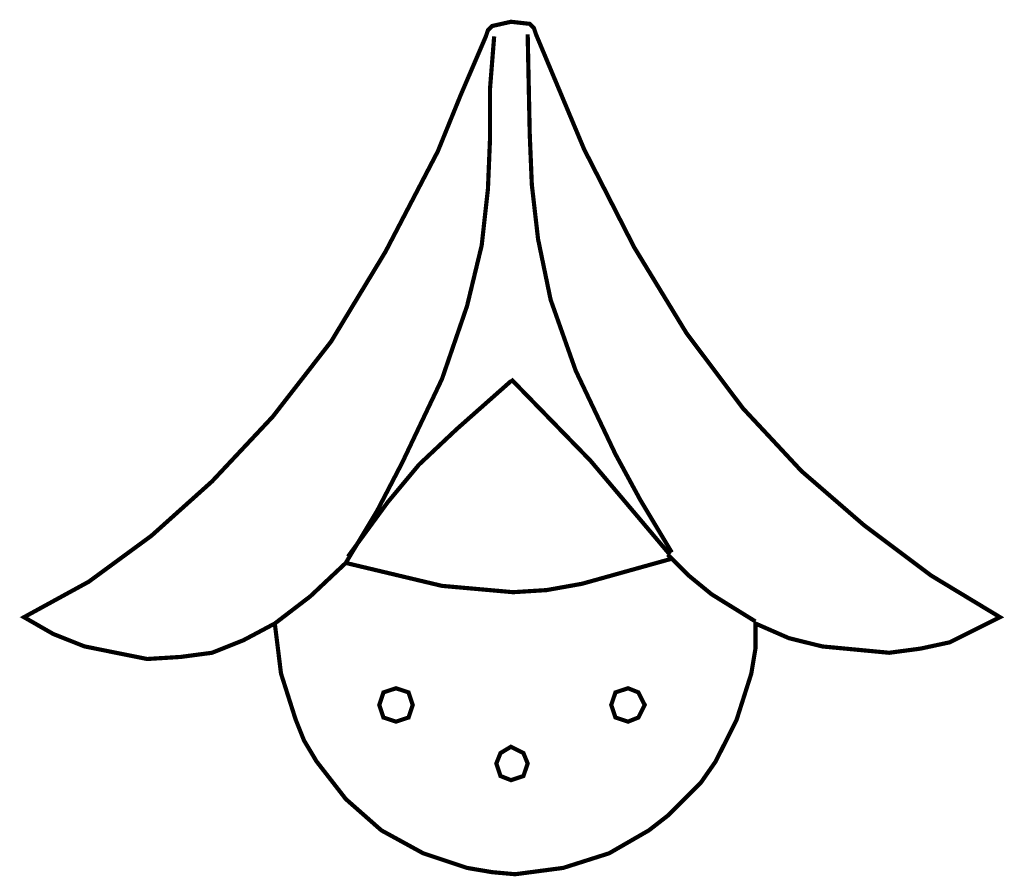
# Model space of a CAD drawing. Units: millimetres. Extents: x 155 to 259, y 170 to 261.
import ezdxf

# ---------------------------------------------------------------- set-up
doc = ezdxf.new("R2010")
doc.units = ezdxf.units.MM

msp = doc.modelspace()

# ---------------------------------------------------------------- linework, layer by layer
at = {"color": 7, "lineweight": 0, "const_width": 0.443}
for points in [[(181.65, 197.16), (182.31, 191.85), (183.86, 186.98), (184.75, 184.76), (186.07, 182.55), (189.17, 178.56), (192.94, 175.24), (197.37, 172.81), (202.02, 171.26), (204.67, 170.81), (207.11, 170.59), (212.2, 171.26), (217.07, 172.81), (221.28, 175.24), (223.27, 176.79), (225.04, 178.56), (226.81, 180.33), (228.36, 182.55), (230.58, 186.98), (232.13, 191.85), (232.57, 194.5), (232.57, 197.16), (236.11, 195.61), (239.66, 194.73), (246.74, 194.06), (250.06, 194.5), (253.16, 195.17), (258.48, 197.83), (251.17, 202.25), (244.08, 207.57), (237.44, 213.32), (234.34, 216.65), (231.24, 219.97), (225.26, 227.94), (219.73, 237.02), (214.42, 247.42), (209.32, 259.6), (209.1, 260.26), (208.66, 260.71), (206.67, 260.93), (204.67, 260.48), (204.23, 260.04), (204.01, 259.38), (201.35, 253.18), (198.92, 247.2), (193.38, 236.57), (187.62, 227.05), (181.43, 219.08), (175, 212.22), (168.58, 206.46), (161.94, 201.59), (155.08, 197.83), (158.18, 196.05), (161.5, 194.73), (168.14, 193.4), (171.68, 193.62), (175, 194.06), (178.33, 195.39), (181.65, 197.16)], [(223.71, 204.69), (220.39, 210.22), (217.74, 215.1), (213.53, 223.95), (210.87, 231.48), (209.54, 237.9), (208.88, 243.66), (208.66, 248.97), (208.44, 259.6)], [(189.17, 203.58), (192.5, 209.12), (195.15, 214.21), (199.36, 223.07), (202.02, 230.82), (203.57, 237.24), (204.23, 243.21), (204.45, 248.53), (204.45, 253.84), (204.89, 259.38)], [(223.49, 204.47), (215.08, 214.43), (206.67, 223.07)], [(189.4, 204.25), (193.6, 210), (196.92, 213.99), (200.91, 217.75), (206.67, 222.85)], [(232.57, 197.38), (227.92, 200.26), (225.49, 202.25), (223.27, 204.47)], [(181.65, 197.16), (185.41, 200.04), (189.17, 203.58)], [(189.17, 203.58), (199.36, 201.15), (206.89, 200.48), (210.43, 200.7), (214.19, 201.37), (223.71, 204.03)], [(192.72, 188.53), (193.16, 189.86), (194.49, 190.3), (195.82, 189.86), (196.26, 188.53), (195.82, 187.2), (194.49, 186.76), (193.16, 187.2), (192.72, 188.53)], [(217.29, 188.53), (217.74, 189.86), (219.07, 190.3), (220.17, 189.86), (220.84, 188.53), (220.17, 187.2), (219.07, 186.76), (217.74, 187.2), (217.29, 188.53)], [(205.12, 182.33), (205.56, 183.43), (206.67, 184.1), (207.99, 183.43), (208.44, 182.33), (207.99, 181), (206.67, 180.56), (205.56, 181), (205.12, 182.33)]]:
    msp.add_lwpolyline(points, dxfattribs=at)

doc.saveas('drawing.dxf')
